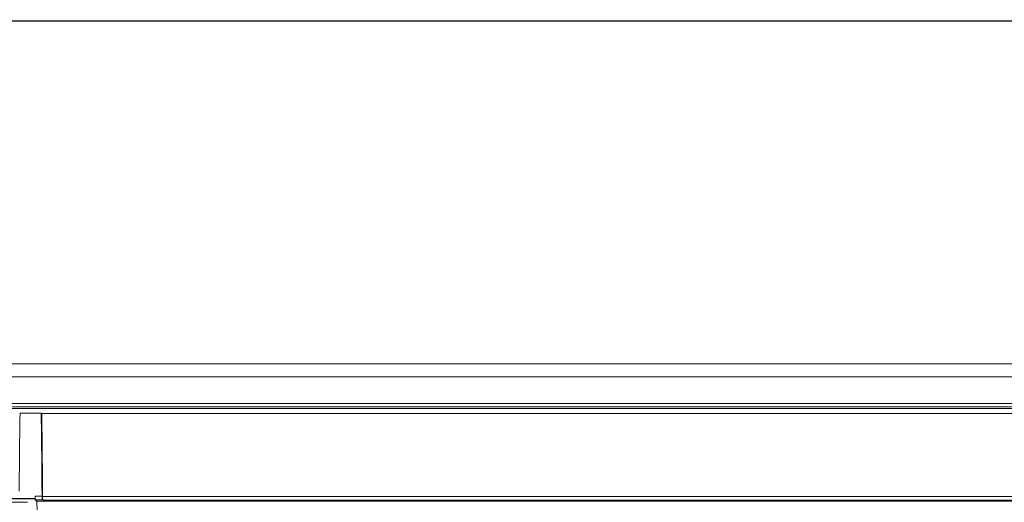
# Model space of a CAD drawing. Units: millimetres. Extents: x 2573 to 4370, y 908 to 2178.
# Drawn here: x 3901 to 3966, y 1745 to 1777 of the extents above; entities that cross this region are included whole.
import ezdxf

# ---------------------------------------------------------------- set-up
doc = ezdxf.new("R2010")
doc.units = ezdxf.units.MM
doc.layers.get('0').update_dxf_attribs({"lineweight": 13})

msp = doc.modelspace()

# ---------------------------------------------------------------- linework, layer by layer
at = {"color": 7, "linetype": 'Continuous', "lineweight": 9}
for p, q in [((3871.618, 1753.632), (3975.618, 1753.632)), ((3909.067, 1753.632), (3920.47, 1753.637)), ((3920.47, 1753.637), (3923.796, 1753.637)), ((3923.796, 1753.637), (3928.406, 1753.637)), ((3952.233, 1753.631), (3957.916, 1753.631)), ((3957.916, 1753.631), (3961.971, 1753.631)), ((3961.971, 1753.631), (3971.456, 1753.632)), ((3871.618, 1751.885), (3975.618, 1751.885)), ((3871.618, 1751.567), (4079.618, 1751.567)), ((3901.426, 1751.257), (3902.815, 1751.257)), ((3908.513, 1751.885), (3921.824, 1751.885)), ((3921.824, 1751.885), (3934.697, 1751.885)), ((3934.697, 1751.885), (3948.552, 1751.885)), ((3948.552, 1751.885), (3963.447, 1751.885)), ((3876.436, 1745.611), (3902.409, 1745.611)), ((3902.42, 1745.634), (3900.866, 1745.634)), ((3902.874, 1745.783), (3902.42, 1745.783)), ((3902.874, 1745.782), (3902.42, 1745.783)), ((3902.514, 1745.454), (3902.425, 1745.543)), ((3902.884, 1745.543), (3902.425, 1745.543)), ((3902.514, 1745.454), (4048.722, 1745.454)), ((3975.618, 1745.525), (3902.919, 1745.525)), ((3901.918, 1745.388), (3876.918, 1745.388))]:
    msp.add_line(p, q, dxfattribs=at)
for points in [[(3887.118, 1753.628), (3889.706, 1753.628), (3892.293, 1753.628), (3894.879, 1753.628), (3897.462, 1753.629), (3899.966, 1753.629), (3902.366, 1753.63), (3904.687, 1753.631), (3906.923, 1753.631), (3909.067, 1753.632)], [(3928.406, 1753.637), (3932.607, 1753.636), (3933.927, 1753.636), (3943.206, 1753.633)], [(3943.206, 1753.633), (3944.225, 1753.632), (3945.214, 1753.632), (3946.178, 1753.632), (3950.617, 1753.631)], [(3950.617, 1753.631), (3951.435, 1753.631), (3952.233, 1753.631)], [(3871.618, 1751.887), (3882.905, 1751.887), (3908.513, 1751.885)]]:
    msp.add_lwpolyline(points, dxfattribs=at)
msp.add_ellipse((3902.512, 1740.367), major_axis=(0, 5.088), ratio=0.017455, start_param=-3.124139, end_param=-0.017453, dxfattribs=at)
for points, knots in [([(3726.367, 1777.037), (3729.595, 1777.132), (3736.255, 1777.032), (3746.553, 1777.073), (3757.486, 1777.068), (3769.084, 1777.065), (3781.382, 1777.067), (3799.29, 1777.066), (3823.743, 1777.067), (3855.797, 1777.066), (3891.771, 1777.067), (3932.146, 1777.067), (3960.579, 1777.067), (3975.618, 1777.067)], [0, 0, 0, 0, 0.038866, 0.080133, 0.123959, 0.170452, 0.219733, 0.27197, 0.386001, 0.514048, 0.657782, 0.818986, 1, 1, 1, 1]), ([(3975.618, 1777.04), (3954.847, 1777.04), (3923.691, 1777.04), (3882.149, 1777.04), (3850.993, 1777.04), (3825.03, 1777.04), (3804.259, 1777.04), (3788.681, 1777.04), (3773.103, 1777.04), (3760.121, 1777.04), (3749.736, 1777.041), (3741.947, 1777.04), (3734.158, 1777.035), (3728.964, 1777.062), (3726.369, 1776.995)], [0, 0, 0, 0, 0.25, 0.375, 0.5, 0.625, 0.6875, 0.75, 0.8125, 0.875, 0.90625, 0.9375, 0.968749, 1, 1, 1, 1]), ([(3871.618, 1751.672), (3881.608, 1751.671), (3916.275, 1751.669), (3950.941, 1751.671), (3975.618, 1751.672)], [0, 0, 0, 0, 0.288169, 1, 1, 1, 1]), ([(3901.37, 1746.13), (3901.373, 1746.566), (3901.387, 1748.275), (3901.406, 1749.985), (3901.426, 1751.257)], [0, 0, 0, 0, 0.255421, 1, 1, 1, 1]), ([(3902.815, 1751.257), (3902.822, 1750.813), (3902.847, 1748.989), (3902.864, 1747.164), (3902.874, 1745.783)], [0, 0, 0, 0, 0.243193, 1, 1, 1, 1]), ([(3902.853, 1751.238), (3902.86, 1750.793), (3902.884, 1748.969), (3902.9, 1747.145), (3902.909, 1745.766)], [0, 0, 0, 0, 0.243911, 1, 1, 1, 1]), ([(3902.853, 1751.238), (3909.169, 1751.238), (3933.424, 1751.238), (3957.679, 1751.238), (3975.618, 1751.238)], [0, 0, 0, 0, 0.260372, 1, 1, 1, 1]), ([(3902.425, 1745.543), (3902.419, 1745.549), (3902.428, 1745.585), (3902.421, 1745.613), (3902.421, 1745.635)], [0, 0, 0, 0, 0.271919, 1, 1, 1, 1]), ([(3902.421, 1745.635), (3902.421, 1745.646), (3902.42, 1745.695), (3902.42, 1745.744), (3902.42, 1745.783)], [0, 0, 0, 0, 0.219435, 1, 1, 1, 1]), ([(3902.874, 1745.783), (3902.874, 1745.751), (3902.876, 1745.696), (3902.874, 1745.619), (3902.883, 1745.576), (3902.878, 1745.546), (3902.884, 1745.543)], [0, 0, 0, 0, 0.391172, 0.710582, 0.920799, 1, 1, 1, 1]), ([(3902.919, 1745.525), (3902.914, 1745.528), (3902.919, 1745.559), (3902.91, 1745.601), (3902.911, 1745.679), (3902.91, 1745.735), (3902.909, 1745.766)], [0, 0, 0, 0, 0.079274, 0.289681, 0.60916, 1, 1, 1, 1])]:
    msp.add_open_spline(points, degree=3, knots=knots, dxfattribs=at)
for points in [[(3871.618, 1754.489), (3906.285, 1754.49), (3940.951, 1754.489), (3975.618, 1754.491)], [(3975.618, 1745.766), (3951.382, 1745.766), (3927.146, 1745.767), (3902.909, 1745.766)]]:
    msp.add_open_spline(points, degree=3, dxfattribs=at)

doc.saveas('drawing.dxf')
